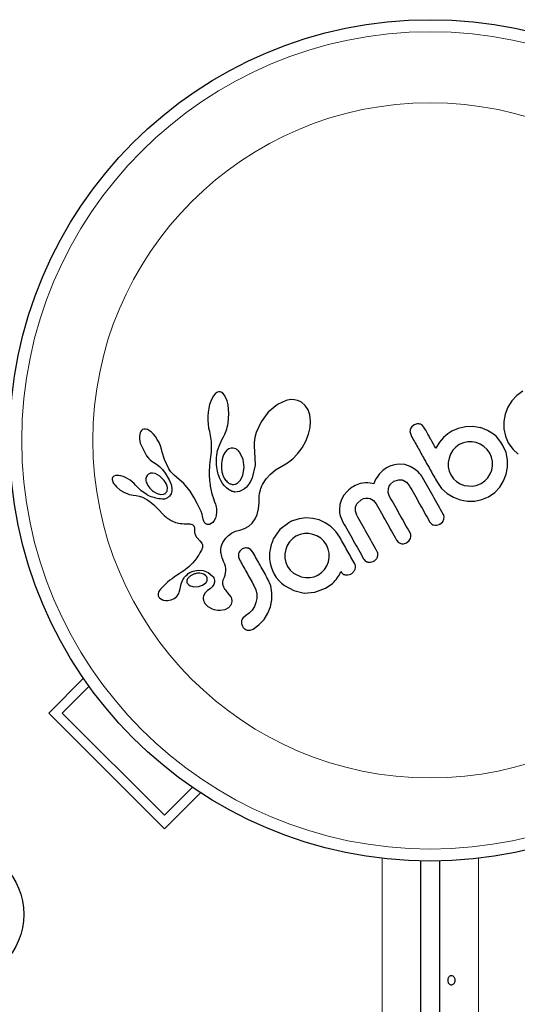
# Model space of a CAD drawing. Extents: x -71 to 526, y -9 to 410.
# Drawn here: x 194 to 197, y 185 to 192 of the extents above; entities that cross this region are included whole.
import ezdxf

# ---------------------------------------------------------------- set-up
doc = ezdxf.new("R2010")
doc.units = 0
doc.header["$LTSCALE"] = 0.125
doc.header["$MEASUREMENT"] = 0
doc.layers.add('CONTOUR', color=7, linetype='CONTINUOUS')

msp = doc.modelspace()

# ---------------------------------------------------------------- linework, layer by layer
at = {"layer": 'CONTOUR', "lineweight": 25}
for p, q in [((194.9606, 189.16), (194.9518, 189.1451)), ((194.972, 189.1735), (194.9606, 189.16)), ((194.9823, 189.1813), (194.972, 189.1735)), ((194.9926, 189.1854), (194.9823, 189.1813)), ((195.0016, 189.186), (194.9926, 189.1854)), ((195.0107, 189.1834), (195.0016, 189.186)), ((195.0208, 189.1768), (195.0107, 189.1834)), ((195.0312, 189.1653), (195.0208, 189.1768)), ((195.0419, 189.1465), (195.0312, 189.1653)), ((196.9274, 189.1623), (196.8953, 189.1266)), ((196.9677, 189.1909), (196.9274, 189.1623)), ((194.9362, 189.1041), (194.9306, 189.0797)), ((194.943, 189.1249), (194.9362, 189.1041)), ((194.9518, 189.1451), (194.943, 189.1249)), ((195.0494, 189.1266), (195.0419, 189.1465)), ((195.0556, 189.1007), (195.0494, 189.1266)), ((195.0609, 189.0451), (195.0556, 189.1007)), ((195.3755, 189.1041), (195.3157, 189.0534)), ((195.4327, 189.1296), (195.3755, 189.1041)), ((195.4608, 189.1348), (195.4327, 189.1296)), ((195.4851, 189.1347), (195.4608, 189.1348)), ((195.5091, 189.1294), (195.4851, 189.1347)), ((195.5318, 189.1183), (195.5091, 189.1294)), ((195.5562, 189.0971), (195.5318, 189.1183)), ((195.575, 189.0678), (195.5562, 189.0971)), ((196.8953, 189.1266), (196.8705, 189.0851)), ((194.9246, 189.0279), (194.9244, 189.0007)), ((194.9267, 189.0544), (194.9246, 189.0279)), ((194.9306, 189.0797), (194.9267, 189.0544)), ((195.0562, 188.9834), (195.0609, 189.0451)), ((195.3157, 189.0534), (195.2699, 188.9914)), ((195.5857, 189.0354), (195.575, 189.0678)), ((195.59, 188.9954), (195.5857, 189.0354)), ((196.8534, 189.0408), (196.8446, 188.9942)), ((196.8705, 189.0851), (196.8534, 189.0408)), ((194.9244, 189.0007), (194.926, 188.9749)), ((194.926, 188.9749), (194.9296, 188.9505)), ((195.0506, 188.9561), (195.0537, 188.9696)), ((195.0537, 188.9696), (195.0562, 188.9834)), ((195.2699, 188.9914), (195.2387, 188.9216)), ((195.5871, 188.9549), (195.59, 188.9954)), ((196.2626, 188.9708), (196.2461, 188.9571)), ((196.2826, 188.9775), (196.2626, 188.9708)), ((196.3294, 188.9506), (196.3158, 188.9674)), ((196.6429, 188.9604), (196.5953, 188.959)), ((196.693, 188.9526), (196.6429, 188.9604)), ((196.8446, 188.9942), (196.8448, 188.946)), ((194.4853, 188.9203), (194.4827, 188.9091)), ((194.4888, 188.9285), (194.4853, 188.9203)), ((194.4938, 188.9355), (194.4888, 188.9285)), ((194.5002, 188.9406), (194.4938, 188.9355)), ((194.5095, 188.944), (194.5002, 188.9406)), ((194.521, 188.944), (194.5095, 188.944)), ((194.532, 188.9408), (194.521, 188.944)), ((194.5456, 188.9336), (194.532, 188.9408)), ((194.5579, 188.9242), (194.5456, 188.9336)), ((194.5716, 188.9108), (194.5579, 188.9242)), ((194.5841, 188.8955), (194.5716, 188.9108)), ((194.5966, 188.8769), (194.5841, 188.8955)), ((194.9296, 188.9505), (194.9345, 188.9295)), ((194.9343, 188.9294), (194.9458, 188.8626)), ((195.0262, 188.8945), (195.0306, 188.903)), ((195.0306, 188.903), (195.0348, 188.9117)), ((195.0348, 188.9117), (195.0392, 188.9218)), ((195.0392, 188.9218), (195.0432, 188.9322)), ((195.0432, 188.9322), (195.0471, 188.944)), ((195.0471, 188.944), (195.0506, 188.9561)), ((195.2387, 188.9216), (195.2299, 188.8888)), ((195.5596, 188.8658), (195.5768, 188.9102)), ((195.5768, 188.9102), (195.5871, 188.9549)), ((196.2358, 188.9218), (196.2426, 188.9017)), ((196.4672, 188.9022), (196.4522, 188.8891)), ((196.4804, 188.9126), (196.4672, 188.9022)), ((196.4942, 188.9224), (196.4804, 188.9126)), ((196.5061, 188.9297), (196.4942, 188.9224)), ((196.549, 188.9486), (196.5061, 188.9297)), ((196.5953, 188.959), (196.549, 188.9486)), ((196.6925, 188.9535), (196.693, 188.9526)), ((196.7389, 188.9352), (196.6925, 188.9535)), ((196.7765, 188.9117), (196.7389, 188.9352)), ((196.7934, 188.8971), (196.7765, 188.9117)), ((196.8098, 188.8793), (196.7934, 188.8971)), ((196.8448, 188.946), (196.8544, 188.8989)), ((196.8544, 188.8989), (196.8733, 188.8552)), ((194.4875, 188.8486), (194.5267, 188.7713)), ((194.608, 188.8562), (194.5966, 188.8769)), ((194.6173, 188.8349), (194.608, 188.8562)), ((194.6243, 188.8138), (194.6173, 188.8349)), ((194.9458, 188.8626), (194.9463, 188.7976)), ((194.988, 188.8046), (195.0017, 188.8445)), ((195.0017, 188.8445), (195.0152, 188.8737)), ((195.0152, 188.8737), (195.0262, 188.8945)), ((195.2251, 188.8579), (195.224, 188.828)), ((195.2299, 188.8888), (195.2251, 188.8579)), ((195.5351, 188.8214), (195.5596, 188.8658)), ((196.4259, 188.8597), (196.4023, 188.8207)), ((196.4522, 188.8891), (196.4259, 188.8597)), ((196.5553, 188.8442), (196.5319, 188.8275)), ((196.5815, 188.8556), (196.5553, 188.8442)), ((196.6097, 188.8614), (196.5815, 188.8556)), ((196.6383, 188.8617), (196.6097, 188.8614)), ((196.6653, 188.8568), (196.6383, 188.8617)), ((196.691, 188.8468), (196.6653, 188.8568)), ((196.7152, 188.8317), (196.691, 188.8468)), ((196.7362, 188.8121), (196.7152, 188.8317)), ((196.8244, 188.86), (196.8098, 188.8793)), ((196.8387, 188.8369), (196.8244, 188.86)), ((196.8584, 188.7915), (196.8387, 188.8369)), ((196.8733, 188.8552), (196.9018, 188.8146)), ((194.5267, 188.7713), (194.5386, 188.7563)), ((194.6287, 188.7945), (194.6243, 188.8138)), ((194.6288, 188.7945), (194.6287, 188.7945)), ((194.6429, 188.7465), (194.6288, 188.7945)), ((194.9444, 188.7798), (194.9418, 188.7637)), ((194.9463, 188.7976), (194.9444, 188.7798)), ((194.981, 188.7573), (194.9823, 188.7746)), ((194.9823, 188.7746), (194.988, 188.8046)), ((195.0265, 188.7771), (195.0192, 188.758)), ((195.0365, 188.7944), (195.0265, 188.7771)), ((195.0475, 188.8068), (195.0365, 188.7944)), ((195.0611, 188.8164), (195.0475, 188.8068)), ((195.0746, 188.8211), (195.0611, 188.8164)), ((195.0894, 188.8212), (195.0746, 188.8211)), ((195.1051, 188.8161), (195.0894, 188.8212)), ((195.1534, 188.7463), (195.1321, 188.7925)), ((195.224, 188.828), (195.2263, 188.8014)), ((195.2262, 188.8014), (195.2266, 188.7997)), ((195.2263, 188.8014), (195.2262, 188.8014)), ((195.2266, 188.7997), (195.2319, 188.7105)), ((195.4753, 188.7505), (195.5066, 188.7828)), ((195.5066, 188.7828), (195.5351, 188.8214)), ((196.4984, 188.7821), (196.4885, 188.7553)), ((196.5129, 188.8065), (196.4984, 188.7821)), ((196.5319, 188.8275), (196.5129, 188.8065)), ((196.7526, 188.7887), (196.7362, 188.8121)), ((196.7644, 188.7616), (196.7526, 188.7887)), ((196.8678, 188.7448), (196.8584, 188.7915)), ((196.9018, 188.8146), (196.9372, 188.7814)), ((194.5386, 188.7563), (194.5501, 188.7443)), ((194.5501, 188.7443), (194.5624, 188.7341)), ((194.5624, 188.7341), (194.5733, 188.7271)), ((194.5732, 188.7269), (194.5918, 188.7164)), ((194.5918, 188.7164), (194.6119, 188.7007)), ((194.6717, 188.687), (194.6429, 188.7465)), ((194.9354, 188.7124), (194.9343, 188.6959)), ((194.9369, 188.7297), (194.9354, 188.7124)), ((194.9389, 188.7476), (194.9369, 188.7297)), ((194.9418, 188.7637), (194.9389, 188.7476)), ((194.9805, 188.7404), (194.981, 188.7573)), ((194.9807, 188.725), (194.9805, 188.7404)), ((194.9816, 188.71), (194.9807, 188.725)), ((194.983, 188.6964), (194.9816, 188.71)), ((195.0192, 188.758), (195.0142, 188.7357)), ((195.1595, 188.6947), (195.1534, 188.7463)), ((195.2319, 188.7105), (195.2121, 188.6274)), ((195.3635, 188.6799), (195.4046, 188.7042)), ((195.4046, 188.7042), (195.4094, 188.7066)), ((195.4094, 188.7066), (195.4421, 188.7248)), ((195.4421, 188.7248), (195.4753, 188.7505)), ((196.1269, 188.7108), (196.1054, 188.7033)), ((196.1475, 188.7152), (196.1269, 188.7108)), ((196.1676, 188.7168), (196.1475, 188.7152)), ((196.2025, 188.7134), (196.1676, 188.7168)), ((196.2373, 188.7016), (196.2025, 188.7134)), ((196.4885, 188.7553), (196.4836, 188.7272)), ((196.4836, 188.7272), (196.4838, 188.699)), ((196.7701, 188.7338), (196.7644, 188.7616)), ((196.7653, 188.6786), (196.7702, 188.7058)), ((196.7702, 188.7058), (196.7701, 188.7338)), ((196.868, 188.6971), (196.8678, 188.7448)), ((194.3249, 188.6428), (194.3157, 188.6394)), ((194.3347, 188.6439), (194.3249, 188.6428)), ((194.3476, 188.6431), (194.3347, 188.6439)), ((194.3605, 188.6406), (194.3476, 188.6431)), ((194.3754, 188.6359), (194.3605, 188.6406)), ((194.5401, 188.6524), (194.5306, 188.6434)), ((194.5526, 188.6575), (194.5401, 188.6524)), ((194.5656, 188.6584), (194.5526, 188.6575)), ((194.5819, 188.6553), (194.5656, 188.6584)), ((194.6127, 188.6398), (194.5819, 188.6553)), ((194.6119, 188.7007), (194.6303, 188.6819)), ((194.6303, 188.6819), (194.6479, 188.6591)), ((194.6479, 188.6591), (194.6741, 188.6153)), ((194.6765, 188.679), (194.6717, 188.687)), ((194.6808, 188.6726), (194.6765, 188.679)), ((194.685, 188.667), (194.6808, 188.6726)), ((194.6891, 188.6621), (194.685, 188.667)), ((194.6935, 188.6575), (194.6891, 188.6621)), ((194.7055, 188.6462), (194.6935, 188.6575)), ((194.7697, 188.5914), (194.7055, 188.6462)), ((194.9336, 188.6799), (194.9334, 188.6647)), ((194.9334, 188.6647), (194.9335, 188.65)), ((194.9335, 188.65), (194.9339, 188.636)), ((194.9343, 188.6959), (194.9336, 188.6799)), ((194.985, 188.6833), (194.983, 188.6964)), ((194.9871, 188.6717), (194.985, 188.6833)), ((194.9897, 188.6606), (194.9871, 188.6717)), ((194.9923, 188.651), (194.9897, 188.6606)), ((194.9952, 188.6418), (194.9923, 188.651)), ((194.9978, 188.6343), (194.9952, 188.6418)), ((195.1427, 188.6248), (195.151, 188.6449)), ((195.151, 188.6449), (195.1595, 188.6947)), ((195.3026, 188.6207), (195.33, 188.6523)), ((195.33, 188.6523), (195.3635, 188.6799)), ((196.0363, 188.652), (196.0265, 188.6388)), ((196.059, 188.6755), (196.0363, 188.652)), ((196.0829, 188.6923), (196.059, 188.6755)), ((196.1054, 188.7033), (196.0829, 188.6923)), ((196.2636, 188.6865), (196.2373, 188.7016)), ((196.2883, 188.6664), (196.2636, 188.6865)), ((196.2976, 188.6569), (196.2883, 188.6664)), ((196.3057, 188.6474), (196.2976, 188.6569)), ((196.3124, 188.6384), (196.3057, 188.6474)), ((196.4838, 188.699), (196.4893, 188.6714)), ((196.4893, 188.6714), (196.4998, 188.6468)), ((196.4998, 188.6468), (196.5169, 188.6225)), ((196.7402, 188.6288), (196.7554, 188.653)), ((196.7554, 188.653), (196.7653, 188.6786)), ((196.8429, 188.6081), (196.8597, 188.6513)), ((196.8597, 188.6513), (196.868, 188.6971)), ((194.3042, 188.6238), (194.304, 188.6178)), ((194.304, 188.6178), (194.3055, 188.6097)), ((194.3062, 188.6299), (194.3042, 188.6238)), ((194.3055, 188.6097), (194.309, 188.6005)), ((194.3096, 188.6347), (194.3062, 188.6299)), ((194.309, 188.6005), (194.3153, 188.5894)), ((194.3157, 188.6394), (194.3096, 188.6347)), ((194.3153, 188.5894), (194.3229, 188.5794)), ((194.3229, 188.5794), (194.3329, 188.5686)), ((194.3903, 188.6296), (194.3754, 188.6359)), ((194.406, 188.6214), (194.3903, 188.6296)), ((194.4206, 188.6121), (194.406, 188.6214)), ((194.4339, 188.6021), (194.4206, 188.6121)), ((194.4457, 188.5914), (194.4339, 188.6021)), ((194.4555, 188.5809), (194.4457, 188.5914)), ((194.4888, 188.5464), (194.4556, 188.581)), ((194.6418, 188.6112), (194.6127, 188.6398)), ((194.6502, 188.5987), (194.6418, 188.6112)), ((194.6562, 188.5864), (194.6502, 188.5987)), ((194.6603, 188.5742), (194.6562, 188.5864)), ((194.6741, 188.6153), (194.6867, 188.5837)), ((194.6867, 188.5837), (194.6911, 188.5617)), ((194.8096, 188.5414), (194.7697, 188.5914)), ((194.9339, 188.636), (194.9346, 188.6224)), ((194.9346, 188.6224), (194.9356, 188.6096)), ((194.9356, 188.6096), (194.9369, 188.5971)), ((194.9369, 188.5971), (194.9384, 188.5854)), ((194.9384, 188.5854), (194.9402, 188.5739)), ((195.0006, 188.6272), (194.9978, 188.6343)), ((195.0081, 188.611), (195.0006, 188.6272)), ((195.0197, 188.5921), (195.0081, 188.611)), ((195.0328, 188.5757), (195.0197, 188.5921)), ((195.1089, 188.5896), (195.1211, 188.5974)), ((195.1211, 188.5974), (195.133, 188.6096)), ((195.133, 188.6096), (195.1427, 188.6248)), ((195.1891, 188.5849), (195.1754, 188.5684)), ((195.2011, 188.6041), (195.1891, 188.5849)), ((195.2121, 188.6274), (195.2011, 188.6041)), ((195.2756, 188.5754), (195.2799, 188.584)), ((195.2799, 188.584), (195.3026, 188.6207)), ((195.8807, 188.5785), (195.8696, 188.5726)), ((195.8914, 188.5833), (195.8807, 188.5785)), ((195.9017, 188.5872), (195.8914, 188.5833)), ((195.9117, 188.5903), (195.9017, 188.5872)), ((195.9298, 188.5941), (195.9117, 188.5903)), ((195.9476, 188.5956), (195.9298, 188.5941)), ((195.9617, 188.5954), (195.9476, 188.5956)), ((195.9771, 188.5937), (195.9617, 188.5954)), ((196, 188.5892), (195.9771, 188.5937)), ((196.0083, 188.6075), (196, 188.5892)), ((196.0168, 188.6234), (196.0083, 188.6075)), ((196.0265, 188.6388), (196.0168, 188.6234)), ((196.1079, 188.585), (196.1317, 188.6054)), ((196.1317, 188.6054), (196.1621, 188.6153)), ((196.1905, 188.6125), (196.2135, 188.5998)), ((196.2135, 188.5998), (196.2307, 188.579)), ((196.3171, 188.6309), (196.3124, 188.6384)), ((196.4129, 188.5981), (196.4409, 188.5586)), ((196.5169, 188.6225), (196.5375, 188.6033)), ((196.5375, 188.6033), (196.5614, 188.5887)), ((196.5614, 188.5887), (196.5875, 188.5789)), ((196.5875, 188.5789), (196.6432, 188.5743)), ((196.6432, 188.5743), (196.6709, 188.5799)), ((196.6709, 188.5799), (196.6972, 188.5913)), ((196.6972, 188.5913), (196.7205, 188.6077)), ((196.7205, 188.6077), (196.7402, 188.6288)), ((196.8177, 188.5678), (196.8429, 188.6081)), ((194.3329, 188.5686), (194.3564, 188.549)), ((194.3564, 188.549), (194.3844, 188.5323)), ((194.3844, 188.5323), (194.4002, 188.5253)), ((194.4002, 188.5253), (194.4146, 188.5204)), ((194.4146, 188.5204), (194.4289, 188.5173)), ((194.4289, 188.5173), (194.4406, 188.5162)), ((194.4406, 188.5162), (194.4407, 188.516)), ((194.4407, 188.516), (194.4605, 188.5138)), ((194.4605, 188.5138), (194.4795, 188.5097)), ((194.5299, 188.5181), (194.4888, 188.5464)), ((194.5725, 188.5391), (194.5958, 188.526)), ((194.5958, 188.526), (194.6167, 188.5203)), ((194.6167, 188.5203), (194.6372, 188.5214)), ((194.6622, 188.5631), (194.6603, 188.5742)), ((194.6857, 188.5249), (194.6751, 188.5086)), ((194.691, 188.544), (194.6857, 188.5249)), ((194.6911, 188.5617), (194.691, 188.544)), ((194.8361, 188.4977), (194.8096, 188.5414)), ((194.9402, 188.5739), (194.944, 188.5536)), ((194.944, 188.5536), (194.9488, 188.5333)), ((194.9488, 188.5333), (194.9532, 188.5173)), ((194.9532, 188.5173), (194.9587, 188.4996)), ((195.0457, 188.5631), (195.0328, 188.5757)), ((195.0593, 188.5527), (195.0457, 188.5631)), ((195.0655, 188.5487), (195.0593, 188.5527)), ((195.0718, 188.5452), (195.0655, 188.5487)), ((195.0775, 188.5424), (195.0718, 188.5452)), ((195.083, 188.5401), (195.0775, 188.5424)), ((195.088, 188.5383), (195.083, 188.5401)), ((195.0925, 188.537), (195.088, 188.5383)), ((195.0965, 188.5361), (195.0925, 188.537)), ((195.0995, 188.5357), (195.0965, 188.5361)), ((195.1301, 188.5392), (195.0995, 188.5357)), ((195.1614, 188.5557), (195.1301, 188.5392)), ((195.1754, 188.5684), (195.1614, 188.5557)), ((195.2583, 188.5087), (195.2593, 188.5273)), ((195.2593, 188.5273), (195.2653, 188.5509)), ((195.2653, 188.5509), (195.2686, 188.5596)), ((195.2686, 188.5596), (195.2727, 188.5693)), ((195.2727, 188.5693), (195.2756, 188.5754)), ((195.8069, 188.5147), (195.7917, 188.4883)), ((195.8277, 188.5399), (195.8069, 188.5147)), ((195.8381, 188.5499), (195.8277, 188.5399)), ((195.8489, 188.5589), (195.8381, 188.5499)), ((195.8595, 188.5665), (195.8489, 188.5589)), ((195.8696, 188.5726), (195.8595, 188.5665)), ((196.0947, 188.5331), (196.0957, 188.5593)), ((196.1034, 188.5076), (196.0947, 188.5331)), ((196.4409, 188.5586), (196.4762, 188.5263)), ((196.4762, 188.5263), (196.5174, 188.5016)), ((196.7454, 188.5053), (196.7851, 188.5331)), ((196.7851, 188.5331), (196.8177, 188.5678)), ((194.4795, 188.5097), (194.5011, 188.5022)), ((194.5011, 188.5022), (194.5203, 188.4923)), ((194.5203, 188.4923), (194.5285, 188.4872)), ((194.5285, 188.4872), (194.5362, 188.4822)), ((194.5362, 188.4822), (194.5433, 188.4773)), ((194.5433, 188.4773), (194.5501, 188.4724)), ((194.5501, 188.4724), (194.5622, 188.463)), ((194.5622, 188.463), (194.5735, 188.4533)), ((194.5735, 188.4533), (194.5825, 188.4448)), ((194.8562, 188.4614), (194.8361, 188.4977)), ((194.8707, 188.432), (194.8562, 188.4614)), ((194.9587, 188.4996), (194.9683, 188.4716)), ((194.9683, 188.4716), (194.9735, 188.4562)), ((194.9735, 188.4562), (194.9759, 188.4482)), ((195.2534, 188.4276), (195.258, 188.4649)), ((195.258, 188.4649), (195.2583, 188.5087)), ((195.7806, 188.4547), (195.7775, 188.421)), ((195.7917, 188.4883), (195.7806, 188.4547)), ((195.894, 188.4647), (195.9183, 188.4857)), ((195.9183, 188.4857), (195.9347, 188.4929)), ((195.9347, 188.4929), (195.9498, 188.4962)), ((195.9498, 188.4962), (195.9639, 188.4961)), ((195.9639, 188.4961), (195.9775, 188.493)), ((195.9775, 188.493), (195.9991, 188.4803)), ((195.9991, 188.4803), (196.0165, 188.4588)), ((196.5174, 188.5016), (196.5616, 188.4853)), ((196.5616, 188.4853), (196.6079, 188.4772)), ((196.6079, 188.4772), (196.6555, 188.4774)), ((196.6555, 188.4774), (196.7019, 188.4866)), ((196.7019, 188.4866), (196.7454, 188.5053)), ((194.5825, 188.4448), (194.5922, 188.435)), ((194.5922, 188.435), (194.598, 188.4287)), ((194.598, 188.4287), (194.6083, 188.4174)), ((194.6083, 188.4174), (194.6294, 188.3948)), ((194.6294, 188.3948), (194.6409, 188.3836)), ((194.8806, 188.4089), (194.8707, 188.432)), ((194.8868, 188.3916), (194.8806, 188.4089)), ((194.8902, 188.3796), (194.8868, 188.3916)), ((194.9759, 188.4482), (194.9788, 188.4367)), ((194.9807, 188.4049), (194.9782, 188.3843)), ((194.9788, 188.4367), (194.9801, 188.4284)), ((194.9801, 188.4284), (194.9807, 188.4049)), ((195.2305, 188.3615), (195.2437, 188.391)), ((195.2437, 188.391), (195.2534, 188.4276)), ((195.7775, 188.421), (195.7792, 188.402)), ((195.7792, 188.402), (195.7835, 188.3825)), ((195.881, 188.412), (195.8818, 188.4383)), ((195.8897, 188.3866), (195.881, 188.412)), ((194.6409, 188.3836), (194.651, 188.3751)), ((194.651, 188.3751), (194.6614, 188.3672)), ((194.6614, 188.3672), (194.6736, 188.3591)), ((194.6736, 188.3591), (194.6874, 188.3509)), ((194.6874, 188.3509), (194.7143, 188.3394)), ((194.7143, 188.3394), (194.7456, 188.3325)), ((194.7456, 188.3325), (194.7569, 188.3313)), ((194.7569, 188.3313), (194.7717, 188.3306)), ((194.7717, 188.3306), (194.7946, 188.33)), ((194.7946, 188.33), (194.8066, 188.3291)), ((194.8066, 188.3291), (194.8136, 188.3281)), ((194.8136, 188.3281), (194.8221, 188.3255)), ((194.8221, 188.3255), (194.8278, 188.3222)), ((194.8278, 188.3222), (194.8328, 188.317)), ((194.8923, 188.3691), (194.8902, 188.3796)), ((194.8937, 188.3608), (194.8923, 188.3691)), ((194.8955, 188.3538), (194.8937, 188.3608)), ((194.8977, 188.3476), (194.8955, 188.3538)), ((194.9002, 188.3424), (194.8977, 188.3476)), ((194.9055, 188.3347), (194.9002, 188.3424)), ((194.9114, 188.3294), (194.9055, 188.3347)), ((194.9164, 188.3266), (194.9114, 188.3294)), ((194.9215, 188.3251), (194.9164, 188.3266)), ((194.9258, 188.3247), (194.9215, 188.3251)), ((194.936, 188.326), (194.9258, 188.3247)), ((194.947, 188.3311), (194.936, 188.326)), ((194.9567, 188.3393), (194.947, 188.3311)), ((194.9658, 188.3514), (194.9567, 188.3393)), ((194.973, 188.3662), (194.9658, 188.3514)), ((194.9782, 188.3843), (194.973, 188.3662)), ((195.1898, 188.3143), (195.2118, 188.3347)), ((195.2118, 188.3347), (195.2305, 188.3615)), ((195.4487, 188.3365), (195.3909, 188.292)), ((195.4662, 188.3461), (195.4609, 188.3434)), ((195.4737, 188.3494), (195.4662, 188.3461)), ((195.5164, 188.363), (195.4737, 188.3494)), ((195.5607, 188.3682), (195.5164, 188.363)), ((195.605, 188.3653), (195.5607, 188.3682)), ((195.6468, 188.3547), (195.605, 188.3653)), ((195.686, 188.3369), (195.6468, 188.3547)), ((195.7227, 188.3119), (195.686, 188.3369)), ((195.7835, 188.3825), (195.7905, 188.3623)), ((195.7905, 188.3623), (195.8009, 188.3413)), ((196.4284, 188.3275), (196.4454, 188.3414)), ((196.4545, 188.3581), (196.4561, 188.3757)), ((194.8328, 188.317), (194.8364, 188.3098)), ((194.8364, 188.3098), (194.8375, 188.3055)), ((194.8375, 188.3055), (194.8382, 188.3003)), ((194.8382, 188.3003), (194.8385, 188.2948)), ((194.8385, 188.2948), (194.8384, 188.2881)), ((194.8384, 188.2881), (194.8387, 188.2754)), ((194.8387, 188.2754), (194.8407, 188.2644)), ((194.8407, 188.2644), (194.844, 188.2552)), ((195.0588, 188.2545), (195.0773, 188.2685)), ((195.0773, 188.2685), (195.1028, 188.2815)), ((195.1028, 188.2815), (195.1313, 188.2896)), ((195.1313, 188.2896), (195.1629, 188.2991)), ((195.1629, 188.2991), (195.1898, 188.3143)), ((195.3909, 188.292), (195.3507, 188.2354)), ((195.5224, 188.2613), (195.496, 188.25)), ((195.5503, 188.2665), (195.5224, 188.2613)), ((195.5789, 188.2664), (195.5503, 188.2665)), ((195.6061, 188.2615), (195.5789, 188.2664)), ((195.6321, 188.2517), (195.6061, 188.2615)), ((195.7543, 188.2809), (195.7227, 188.3119)), ((195.7803, 188.2432), (195.7543, 188.2809)), ((194.844, 188.2552), (194.8489, 188.2462)), ((194.8489, 188.2462), (194.8541, 188.2393)), ((194.8541, 188.2393), (194.8725, 188.2195)), ((194.8725, 188.2195), (194.8849, 188.204)), ((194.8849, 188.204), (194.8893, 188.1932)), ((194.8893, 188.1932), (194.8901, 188.1851)), ((195.0113, 188.1814), (195.0157, 188.194)), ((195.0157, 188.194), (195.0224, 188.208)), ((195.0224, 188.208), (195.0262, 188.2148)), ((195.0262, 188.2148), (195.0303, 188.2215)), ((195.0303, 188.2215), (195.0359, 188.2295)), ((195.0359, 188.2295), (195.0419, 188.2371)), ((195.0419, 188.2371), (195.0588, 188.2545)), ((195.4538, 188.2131), (195.4395, 188.1895)), ((195.4726, 188.2335), (195.4538, 188.2131)), ((195.496, 188.25), (195.4726, 188.2335)), ((195.6564, 188.2367), (195.6321, 188.2517)), ((195.6773, 188.2172), (195.6564, 188.2367)), ((195.6934, 188.1945), (195.6773, 188.2172)), ((195.7057, 188.1663), (195.6934, 188.1945)), ((196.1487, 188.2231), (196.1602, 188.2095)), ((196.1602, 188.2095), (196.1753, 188.2015)), ((196.1933, 188.2), (196.2124, 188.2063)), ((196.2124, 188.2063), (196.2301, 188.2207)), ((194.8661, 188.1297), (194.8594, 188.1192)), ((194.8726, 188.1407), (194.8661, 188.1297)), ((194.8791, 188.1526), (194.8726, 188.1407)), ((194.8826, 188.1592), (194.8791, 188.1526)), ((194.8853, 188.1649), (194.8826, 188.1592)), ((194.8874, 188.1706), (194.8853, 188.1649)), ((194.8888, 188.1756), (194.8874, 188.1706)), ((194.8901, 188.1851), (194.8888, 188.1756)), ((195.0083, 188.1594), (195.0086, 188.1656)), ((195.0084, 188.1523), (195.0083, 188.1594)), ((195.009, 188.1448), (195.0084, 188.1523)), ((195.0086, 188.1656), (195.0093, 188.1715)), ((195.0101, 188.1365), (195.009, 188.1448)), ((195.0093, 188.1715), (195.0101, 188.1766)), ((195.0101, 188.1766), (195.0113, 188.1814)), ((195.0119, 188.1278), (195.0101, 188.1365)), ((195.1231, 188.1339), (195.1229, 188.1155)), ((195.148, 188.1667), (195.1313, 188.1522)), ((195.1683, 188.1732), (195.148, 188.1667)), ((195.2035, 188.1616), (195.1875, 188.1709)), ((195.2165, 188.1455), (195.2035, 188.1616)), ((195.4294, 188.163), (195.4244, 188.1354)), ((195.4244, 188.1354), (195.4244, 188.1071)), ((195.4395, 188.1895), (195.4294, 188.163)), ((195.7114, 188.1388), (195.7057, 188.1663)), ((195.7115, 188.1104), (195.7114, 188.1388)), ((194.8256, 188.0753), (194.8008, 188.0511)), ((194.8394, 188.0915), (194.8256, 188.0753)), ((194.8528, 188.1093), (194.8394, 188.0915)), ((194.8594, 188.1192), (194.8528, 188.1093)), ((195.0144, 188.1183), (195.0119, 188.1278)), ((195.0176, 188.1083), (195.0144, 188.1183)), ((195.0218, 188.0977), (195.0176, 188.1083)), ((195.0269, 188.0865), (195.0218, 188.0977)), ((195.0344, 188.0687), (195.0269, 188.0865)), ((195.0388, 188.0538), (195.0344, 188.0687)), ((195.1229, 188.1155), (195.1296, 188.0967)), ((195.3252, 188.0999), (195.3289, 188.0745)), ((195.3289, 188.0745), (195.3347, 188.051)), ((195.4244, 188.1071), (195.43, 188.0795)), ((195.43, 188.0795), (195.4414, 188.0531)), ((195.6966, 188.0581), (195.7065, 188.0836)), ((195.7065, 188.0836), (195.7115, 188.1104)), ((194.7392, 188.0058), (194.7157, 187.9903)), ((194.7575, 188.018), (194.7392, 188.0058)), ((194.7687, 188.0258), (194.7575, 188.018)), ((194.8008, 188.0511), (194.7687, 188.0258)), ((194.829, 188.0233), (194.8617, 188.0298)), ((194.8617, 188.0298), (194.8944, 188.0269)), ((194.8985, 188.0026), (194.8801, 188.0084)), ((194.8944, 188.0269), (194.9267, 188.014)), ((194.9111, 187.9936), (194.8985, 188.0026)), ((194.9267, 188.014), (194.9553, 187.991)), ((195.0359, 187.9967), (195.0396, 188.012)), ((195.0411, 188.0391), (195.0388, 188.0538)), ((195.0396, 188.012), (195.0412, 188.0249)), ((195.0412, 188.0249), (195.0411, 188.0391)), ((195.3347, 188.051), (195.3431, 188.0277)), ((195.3431, 188.0277), (195.3545, 188.0044)), ((195.3545, 188.0044), (195.3684, 187.9825)), ((195.4414, 188.0531), (195.4586, 188.029)), ((195.4586, 188.029), (195.4795, 188.0099)), ((195.4795, 188.0099), (195.5305, 187.986)), ((195.6379, 187.9971), (195.6614, 188.0135)), ((195.6614, 188.0135), (195.6812, 188.0341)), ((195.6812, 188.0341), (195.6966, 188.0581)), ((195.7775, 187.9993), (195.7811, 188.0054)), ((195.7811, 188.0054), (195.7835, 188.0105)), ((195.7835, 188.0105), (195.7853, 188.0154)), ((195.7853, 188.0154), (195.7865, 188.0202)), ((194.6623, 187.9504), (194.6474, 187.937)), ((194.6785, 187.9637), (194.6623, 187.9504)), ((194.6921, 187.9739), (194.6785, 187.9637)), ((194.7091, 187.9858), (194.6921, 187.9739)), ((194.7157, 187.9903), (194.7091, 187.9858)), ((194.7928, 187.9726), (194.7903, 187.9678)), ((194.7962, 187.9775), (194.7928, 187.9726)), ((194.7937, 187.9403), (194.8009, 187.9337)), ((194.7994, 187.9813), (194.7962, 187.9775)), ((194.8906, 187.931), (194.912, 187.9467)), ((194.967, 187.9514), (194.9625, 187.9365)), ((195.0246, 187.9661), (195.0318, 187.9846)), ((195.0318, 187.9846), (195.0359, 187.9967)), ((195.3322, 187.9273), (195.3141, 187.9714)), ((195.3684, 187.9825), (195.3842, 187.9628)), ((195.3842, 187.9628), (195.4017, 187.9451)), ((195.4017, 187.9451), (195.4207, 187.9296)), ((195.5305, 187.986), (195.5583, 187.9813)), ((195.5583, 187.9813), (195.5861, 187.9814)), ((195.5861, 187.9814), (195.6134, 187.9867)), ((195.6134, 187.9867), (195.6379, 187.9971)), ((195.7117, 187.927), (195.732, 187.9426)), ((195.732, 187.9426), (195.7428, 187.9542)), ((195.7428, 187.9542), (195.75, 187.9619)), ((195.75, 187.9619), (195.7583, 187.9715)), ((195.7583, 187.9715), (195.7657, 187.9812)), ((195.7657, 187.9812), (195.7775, 187.9993)), ((194.6023, 187.8789), (194.6015, 187.8706)), ((194.6051, 187.8871), (194.6023, 187.8789)), ((194.6106, 187.8966), (194.6051, 187.8871)), ((194.6178, 187.9062), (194.6106, 187.8966)), ((194.6259, 187.9156), (194.6178, 187.9062)), ((194.6474, 187.937), (194.6259, 187.9156)), ((194.7233, 187.8586), (194.7356, 187.8773)), ((194.7356, 187.8773), (194.7392, 187.8863)), ((194.7392, 187.8863), (194.743, 187.8993)), ((194.743, 187.8993), (194.747, 187.9188)), ((194.747, 187.9188), (194.747, 187.9188)), ((194.8009, 187.9337), (194.8098, 187.9284)), ((194.8098, 187.9284), (194.8201, 187.9247)), ((194.8201, 187.9247), (194.8342, 187.9221)), ((194.8342, 187.9221), (194.864, 187.9227)), ((194.864, 187.9227), (194.8906, 187.931)), ((194.9047, 187.88), (194.8957, 187.8607)), ((194.9227, 187.8968), (194.9047, 187.88)), ((194.9402, 187.9086), (194.9225, 187.8968)), ((194.9225, 187.8968), (194.9226, 187.8967)), ((194.9226, 187.8967), (194.9227, 187.8968)), ((194.9529, 187.9212), (194.9402, 187.9086)), ((194.9625, 187.9365), (194.9529, 187.9212)), ((195.0542, 187.8832), (195.0545, 187.8832)), ((195.0744, 187.8584), (195.0542, 187.8832)), ((195.2233, 187.9296), (195.2356, 187.9015)), ((195.2356, 187.9015), (195.2413, 187.8739)), ((195.2413, 187.8739), (195.2414, 187.8457)), ((195.3405, 187.8823), (195.3322, 187.9273)), ((195.3398, 187.8362), (195.3405, 187.8823)), ((195.4207, 187.9296), (195.4812, 187.8968)), ((195.4812, 187.8968), (195.5494, 187.8812)), ((195.5494, 187.8812), (195.6189, 187.8856)), ((195.6189, 187.8856), (195.687, 187.9116)), ((195.687, 187.9116), (195.7117, 187.927)), ((194.6015, 187.8706), (194.6027, 187.8631)), ((194.61, 187.8509), (194.6262, 187.8391)), ((194.6262, 187.8391), (194.6284, 187.8381)), ((194.6284, 187.8381), (194.6313, 187.8369)), ((194.6313, 187.8369), (194.635, 187.8357)), ((194.635, 187.8357), (194.6391, 187.8346)), ((194.6391, 187.8346), (194.6502, 187.8328)), ((194.6502, 187.8328), (194.6617, 187.8325)), ((194.6617, 187.8325), (194.6873, 187.8365)), ((194.6873, 187.8365), (194.707, 187.845)), ((194.707, 187.845), (194.7233, 187.8586)), ((194.9058, 187.8142), (194.9243, 187.7946)), ((195.2365, 187.8187), (195.2266, 187.7933)), ((195.2414, 187.8457), (195.2365, 187.8187)), ((195.331, 187.7922), (195.3398, 187.8362)), ((194.9243, 187.7946), (194.9516, 187.7788)), ((194.9516, 187.7788), (194.9641, 187.7743)), ((194.9641, 187.7743), (194.9769, 187.7712)), ((194.9769, 187.7712), (194.9894, 187.7695)), ((194.9894, 187.7695), (195.0034, 187.7692)), ((195.0034, 187.7692), (195.0365, 187.775)), ((195.0365, 187.775), (195.0605, 187.7883)), ((195.1931, 187.7498), (195.1696, 187.7333)), ((195.212, 187.7698), (195.1931, 187.7498)), ((195.2266, 187.7933), (195.212, 187.7698)), ((195.2892, 187.7104), (195.3143, 187.7504)), ((195.3143, 187.7504), (195.331, 187.7922)), ((195.1431, 187.7014), (195.1423, 187.684)), ((195.1423, 187.684), (195.1489, 187.6652)), ((195.1696, 187.7333), (195.1516, 187.7184)), ((195.2556, 187.6741), (195.2892, 187.7104)), ((195.1812, 187.6403), (195.1987, 187.6403)), ((195.1987, 187.6403), (195.2178, 187.6473)), ((195.2178, 187.6473), (195.2556, 187.6741)), ((193.8922, 187.103), (194.1175, 187.3284)), ((193.9806, 187.103), (194.154, 187.2765)), ((194.6435, 186.3517), (193.8922, 187.103)), ((194.6435, 186.4401), (193.9806, 187.103)), ((194.8247, 186.6213), (194.6435, 186.4401)), ((194.6435, 186.3517), (194.8776, 186.5859)), ((196.3045, 186.144), (196.3045, 183.4188)), ((196.4295, 142.0976), (196.4295, 186.144))]:
    msp.add_line(p, q, dxfattribs=at)
at = {"layer": 'CONTOUR', "lineweight": 18}
for p, q in [((196.0545, 142.0803), (196.0545, 186.1612)), ((196.68, 186.1613), (196.68, 142.0803))]:
    msp.add_line(p, q, dxfattribs=at)
at = {"layer": 'CONTOUR', "lineweight": 25}
for centre, radius in [((196.367, 188.8708), 2.7275), ((193.2938, 185.7976), 0.4375)]:
    msp.add_circle(centre, radius, dxfattribs=at)
at = {"layer": 'CONTOUR', "lineweight": 18}
for radius in [2.6495, 2.1886]:
    msp.add_circle((196.367, 188.8708), radius, dxfattribs=at)
at = {"layer": 'CONTOUR', "lineweight": 25}
for points, knots in [([(196.3004, 188.976), (196.2959, 188.977), (196.29, 188.9784), (196.284, 188.9777), (196.2826, 188.9775)], [0, 0, 0, 0, 0.76207, 1, 1, 1, 1]), ([(196.3158, 188.9674), (196.3119, 188.9702), (196.3071, 188.9738), (196.3015, 188.9757), (196.3004, 188.976)], [0, 0, 0, 0, 0.8127597, 1, 1, 1, 1]), ([(194.4827, 188.9091), (194.4817, 188.8953), (194.4803, 188.8747), (194.4857, 188.8551), (194.4875, 188.8486)], [0, 0, 0, 0, 0.6692639, 1, 1, 1, 1]), ([(194.9345, 188.9295), (194.9344, 188.9295), (194.9344, 188.9295), (194.9343, 188.9295), (194.9343, 188.9294), (194.9343, 188.9294)], [0, 0, 0, 0, 0.23233, 0.719009, 1, 1, 1, 1]), ([(196.2372, 188.9405), (196.2362, 188.9356), (196.2349, 188.9293), (196.2357, 188.923), (196.2358, 188.9218)], [0, 0, 0, 0, 0.7984629, 1, 1, 1, 1]), ([(196.2461, 188.9571), (196.2431, 188.9529), (196.2394, 188.9477), (196.2375, 188.9417), (196.2372, 188.9405)], [0, 0, 0, 0, 0.814215, 1, 1, 1, 1]), ([(196.2426, 188.9017), (196.2569, 188.8762), (196.2853, 188.8255), (196.3345, 188.7377), (196.377, 188.662), (196.4053, 188.6115), (196.4129, 188.5981)], [0, 0, 0, 0, 0.252045, 0.500807, 0.866669, 1, 1, 1, 1]), ([(196.4023, 188.8207), (196.3924, 188.8384), (196.3803, 188.8599), (196.3658, 188.8857), (196.3518, 188.9106), (196.3396, 188.9324), (196.3298, 188.9499), (196.3294, 188.9506)], [0, 0, 0, 0, 0.409005, 0.497194, 0.594692, 0.984693, 1, 1, 1, 1]), ([(195.1321, 188.7925), (195.1268, 188.7989), (195.1189, 188.8084), (195.1085, 188.8142), (195.1051, 188.8161)], [0, 0, 0, 0, 0.6793236, 1, 1, 1, 1]), ([(194.5733, 188.7271), (194.5733, 188.7271), (194.5733, 188.7271), (194.5732, 188.727), (194.5732, 188.7269), (194.5732, 188.7269), (194.5732, 188.7269)], [0, 0, 0, 0, 0.250756, 0.54434, 0.951485, 1, 1, 1, 1]), ([(195.0142, 188.7357), (195.0127, 188.7141), (195.0108, 188.6848), (195.0182, 188.6567), (195.0202, 188.6494)], [0, 0, 0, 0, 0.738659, 1, 1, 1, 1]), ([(194.5306, 188.6434), (194.5281, 188.6391), (194.5232, 188.6306), (194.5213, 188.6153), (194.5233, 188.6047), (194.5252, 188.5997), (194.5254, 188.5991)], [0, 0, 0, 0, 0.3257252, 0.652472, 0.9617491, 1, 1, 1, 1]), ([(195.0202, 188.6494), (195.0244, 188.6386), (195.0323, 188.6185), (195.048, 188.6041), (195.0553, 188.5974)], [0, 0, 0, 0, 0.534699, 1, 1, 1, 1]), ([(194.4556, 188.581), (194.4556, 188.581), (194.4555, 188.581), (194.4555, 188.5809), (194.4555, 188.5809), (194.4555, 188.5809)], [0, 0, 0, 0, 0.256461, 0.799268, 1, 1, 1, 1]), ([(194.5254, 188.5991), (194.5323, 188.5856), (194.5443, 188.562), (194.5641, 188.546), (194.5725, 188.5391)], [0, 0, 0, 0, 0.571809, 1, 1, 1, 1]), ([(195.0553, 188.5974), (195.0608, 188.5938), (195.0692, 188.5882), (195.079, 188.5864), (195.0824, 188.5857)], [0, 0, 0, 0, 0.650911, 1, 1, 1, 1]), ([(195.0824, 188.5857), (195.0879, 188.5854), (195.0971, 188.5849), (195.1055, 188.5883), (195.1089, 188.5896)], [0, 0, 0, 0, 0.6057023, 1, 1, 1, 1]), ([(196.0957, 188.5593), (196.098, 188.5664), (196.1009, 188.5755), (196.1066, 188.5832), (196.1079, 188.585)], [0, 0, 0, 0, 0.770693, 1, 1, 1, 1]), ([(196.1621, 188.6153), (196.1695, 188.6156), (196.1792, 188.6159), (196.1884, 188.6131), (196.1905, 188.6125)], [0, 0, 0, 0, 0.766894, 1, 1, 1, 1]), ([(196.2307, 188.579), (196.2531, 188.5391), (196.2972, 188.4604), (196.3413, 188.382), (196.363, 188.3433)], [0, 0, 0, 0, 0.50673, 1, 1, 1, 1]), ([(196.4507, 188.3925), (196.4288, 188.4316), (196.3843, 188.511), (196.3397, 188.5905), (196.3171, 188.6309)], [0, 0, 0, 0, 0.493147, 1, 1, 1, 1]), ([(194.628, 188.4894), (194.6, 188.4938), (194.5661, 188.4991), (194.5353, 188.5152), (194.5299, 188.5181)], [0, 0, 0, 0, 0.823853, 1, 1, 1, 1]), ([(194.6372, 188.5214), (194.6408, 188.5226), (194.6457, 188.5243), (194.6497, 188.5276), (194.6508, 188.5284)], [0, 0, 0, 0, 0.7414606, 1, 1, 1, 1]), ([(194.6508, 188.5284), (194.6531, 188.5309), (194.6569, 188.5348), (194.659, 188.54), (194.6597, 188.542)], [0, 0, 0, 0, 0.629852, 1, 1, 1, 1]), ([(194.6597, 188.542), (194.661, 188.5473), (194.6628, 188.5543), (194.6623, 188.5614), (194.6622, 188.5631)], [0, 0, 0, 0, 0.767755, 1, 1, 1, 1]), ([(194.6751, 188.5086), (194.6699, 188.5039), (194.6594, 188.4945), (194.6422, 188.4893), (194.6317, 188.4894), (194.628, 188.4894)], [0, 0, 0, 0, 0.393961, 0.787366, 1, 1, 1, 1]), ([(195.8818, 188.4383), (195.884, 188.4455), (195.8869, 188.455), (195.8927, 188.4629), (195.894, 188.4647)], [0, 0, 0, 0, 0.763251, 1, 1, 1, 1]), ([(196.0165, 188.4588), (196.0388, 188.4191), (196.0829, 188.3404), (196.1269, 188.262), (196.1487, 188.2231)], [0, 0, 0, 0, 0.504722, 1, 1, 1, 1]), ([(196.2357, 188.2719), (196.2139, 188.3107), (196.1699, 188.3891), (196.1258, 188.4678), (196.1034, 188.5076)], [0, 0, 0, 0, 0.494187, 1, 1, 1, 1]), ([(196.0215, 188.1517), (195.9996, 188.1906), (195.9558, 188.2688), (195.9118, 188.3472), (195.8897, 188.3866)], [0, 0, 0, 0, 0.497572, 1, 1, 1, 1]), ([(196.4561, 188.3757), (196.4551, 188.3806), (196.454, 188.3865), (196.4512, 188.3917), (196.4507, 188.3925)], [0, 0, 0, 0, 0.837826, 1, 1, 1, 1]), ([(195.4609, 188.3434), (195.4607, 188.3433), (195.4566, 188.341), (195.4526, 188.3387), (195.4487, 188.3365)], [0, 0, 0, 0, 0.052045, 1, 1, 1, 1]), ([(195.8009, 188.3413), (195.8232, 188.3015), (195.8678, 188.222), (195.9122, 188.1428), (195.9344, 188.1032)], [0, 0, 0, 0, 0.500375, 1, 1, 1, 1]), ([(196.363, 188.3433), (196.3658, 188.3393), (196.3714, 188.3312), (196.3819, 188.3248), (196.3887, 188.3229), (196.3907, 188.3223)], [0, 0, 0, 0, 0.410564, 0.821415, 1, 1, 1, 1]), ([(196.3907, 188.3223), (196.3965, 188.3214), (196.408, 188.3198), (196.4209, 188.3235), (196.4272, 188.3268), (196.4284, 188.3275)], [0, 0, 0, 0, 0.447687, 0.895652, 1, 1, 1, 1]), ([(196.4454, 188.3414), (196.4484, 188.3457), (196.4521, 188.351), (196.4541, 188.357), (196.4545, 188.3581)], [0, 0, 0, 0, 0.82216, 1, 1, 1, 1]), ([(196.2394, 188.2374), (196.2403, 188.2423), (196.2423, 188.2521), (196.2397, 188.2641), (196.2365, 188.2702), (196.2357, 188.2719)], [0, 0, 0, 0, 0.419543, 0.83945, 1, 1, 1, 1]), ([(195.3507, 188.2354), (195.3401, 188.2087), (195.3228, 188.1652), (195.3245, 188.1181), (195.3252, 188.0999)], [0, 0, 0, 0, 0.6146722, 1, 1, 1, 1]), ([(195.8767, 188.0714), (195.8606, 188.1001), (195.8285, 188.1573), (195.7963, 188.2147), (195.7803, 188.2432)], [0, 0, 0, 0, 0.502625, 1, 1, 1, 1]), ([(196.1753, 188.2015), (196.18, 188.2005), (196.186, 188.1992), (196.192, 188.1998), (196.1933, 188.2)], [0, 0, 0, 0, 0.786794, 1, 1, 1, 1]), ([(196.2301, 188.2207), (196.2332, 188.225), (196.237, 188.2303), (196.239, 188.2363), (196.2394, 188.2374)], [0, 0, 0, 0, 0.820799, 1, 1, 1, 1]), ([(195.1313, 188.1522), (195.1286, 188.1479), (195.125, 188.1422), (195.1235, 188.1355), (195.1231, 188.1339)], [0, 0, 0, 0, 0.76006, 1, 1, 1, 1]), ([(195.1875, 188.1709), (195.1826, 188.1722), (195.1762, 188.1738), (195.1698, 188.1733), (195.1683, 188.1732)], [0, 0, 0, 0, 0.766434, 1, 1, 1, 1]), ([(195.3141, 187.9714), (195.2974, 188.0012), (195.2649, 188.0592), (195.2323, 188.1173), (195.2165, 188.1455)], [0, 0, 0, 0, 0.514611, 1, 1, 1, 1]), ([(196.0249, 188.1171), (196.026, 188.1219), (196.0281, 188.1316), (196.0255, 188.1437), (196.0224, 188.1499), (196.0215, 188.1517)], [0, 0, 0, 0, 0.41533, 0.83113, 1, 1, 1, 1]), ([(195.1296, 188.0967), (195.1446, 188.0699), (195.1759, 188.0142), (195.2071, 187.9585), (195.2233, 187.9296)], [0, 0, 0, 0, 0.481441, 1, 1, 1, 1]), ([(195.8799, 188.0363), (195.881, 188.0411), (195.8832, 188.0506), (195.8809, 188.0629), (195.8777, 188.0693), (195.8767, 188.0714)], [0, 0, 0, 0, 0.4068097, 0.8141733, 1, 1, 1, 1]), ([(195.9344, 188.1032), (195.9372, 188.0993), (195.9427, 188.0913), (195.9532, 188.0848), (195.9601, 188.0828), (195.9624, 188.0822)], [0, 0, 0, 0, 0.4008954, 0.8021306, 1, 1, 1, 1]), ([(195.9624, 188.0822), (195.9683, 188.0814), (195.9802, 188.0798), (195.9933, 188.0836), (195.9997, 188.087), (196.0008, 188.0876)], [0, 0, 0, 0, 0.449628, 0.899311, 1, 1, 1, 1]), ([(196.0008, 188.0876), (196.0057, 188.091), (196.0155, 188.0979), (196.0223, 188.1094), (196.0246, 188.116), (196.0249, 188.1171)], [0, 0, 0, 0, 0.456492, 0.913056, 1, 1, 1, 1]), ([(194.7737, 187.984), (194.784, 187.9948), (194.8, 188.0116), (194.8214, 188.0203), (194.829, 188.0233)], [0, 0, 0, 0, 0.6440983, 1, 1, 1, 1]), ([(194.8379, 188.0049), (194.8264, 187.9998), (194.8125, 187.9936), (194.8014, 187.9832), (194.7994, 187.9813)], [0, 0, 0, 0, 0.817602, 1, 1, 1, 1]), ([(194.8801, 188.0084), (194.8694, 188.0091), (194.8549, 188.01), (194.8414, 188.006), (194.8379, 188.0049)], [0, 0, 0, 0, 0.735892, 1, 1, 1, 1]), ([(195.7865, 188.0202), (195.7892, 188.0164), (195.7945, 188.0086), (195.805, 188.0021), (195.812, 188.0001), (195.8145, 187.9994)], [0, 0, 0, 0, 0.39179, 0.78392, 1, 1, 1, 1]), ([(195.8145, 187.9994), (195.8207, 187.9987), (195.8332, 187.9971), (195.8465, 188.0012), (195.8529, 188.0047), (195.8539, 188.0052)], [0, 0, 0, 0, 0.457023, 0.91397, 1, 1, 1, 1]), ([(195.8539, 188.0052), (195.8594, 188.009), (195.871, 188.0169), (195.8768, 188.0296), (195.8799, 188.0363)], [0, 0, 0, 0, 0.473633, 1, 1, 1, 1]), ([(194.747, 187.9188), (194.7502, 187.9338), (194.7551, 187.9577), (194.7687, 187.9768), (194.7737, 187.984)], [0, 0, 0, 0, 0.62763, 1, 1, 1, 1]), ([(194.7903, 187.9678), (194.7893, 187.9648), (194.7876, 187.96), (194.788, 187.9547), (194.7881, 187.9527)], [0, 0, 0, 0, 0.616847, 1, 1, 1, 1]), ([(194.7881, 187.9527), (194.7886, 187.9504), (194.7895, 187.9459), (194.7923, 187.9421), (194.7937, 187.9403)], [0, 0, 0, 0, 0.5067696, 1, 1, 1, 1]), ([(194.9193, 187.98), (194.9179, 187.9834), (194.9158, 187.9884), (194.9122, 187.9924), (194.9111, 187.9936)], [0, 0, 0, 0, 0.674389, 1, 1, 1, 1]), ([(194.912, 187.9467), (194.9146, 187.95), (194.9186, 187.955), (194.9203, 187.9613), (194.9209, 187.9633)], [0, 0, 0, 0, 0.668304, 1, 1, 1, 1]), ([(194.9209, 187.9633), (194.9211, 187.9675), (194.9213, 187.9731), (194.9197, 187.9786), (194.9193, 187.98)], [0, 0, 0, 0, 0.738192, 1, 1, 1, 1]), ([(194.9553, 187.991), (194.9581, 187.9873), (194.9624, 187.9819), (194.9646, 187.9755), (194.9653, 187.9733)], [0, 0, 0, 0, 0.671983, 1, 1, 1, 1]), ([(194.9653, 187.9733), (194.9665, 187.9678), (194.968, 187.9604), (194.9672, 187.9532), (194.967, 187.9514)], [0, 0, 0, 0, 0.756541, 1, 1, 1, 1]), ([(195.0237, 187.9292), (195.0224, 187.9346), (195.0196, 187.9456), (195.0216, 187.9583), (195.0241, 187.9647), (195.0246, 187.9661)], [0, 0, 0, 0, 0.438152, 0.875652, 1, 1, 1, 1]), ([(195.0545, 187.8832), (195.0462, 187.8921), (195.0333, 187.9058), (195.0262, 187.9231), (195.0237, 187.9292)], [0, 0, 0, 0, 0.6461742, 1, 1, 1, 1]), ([(194.6027, 187.8631), (194.6038, 187.8603), (194.6056, 187.8558), (194.6088, 187.8522), (194.61, 187.8509)], [0, 0, 0, 0, 0.6272526, 1, 1, 1, 1]), ([(194.8957, 187.8607), (194.8948, 187.8552), (194.8937, 187.8477), (194.8952, 187.8401), (194.8955, 187.8382)], [0, 0, 0, 0, 0.743015, 1, 1, 1, 1]), ([(194.8955, 187.8382), (194.8976, 187.8313), (194.9001, 187.823), (194.9049, 187.8156), (194.9058, 187.8142)], [0, 0, 0, 0, 0.812379, 1, 1, 1, 1]), ([(195.0815, 187.8334), (195.0807, 187.8395), (195.0796, 187.8481), (195.0756, 187.856), (195.0744, 187.8584)], [0, 0, 0, 0, 0.703896, 1, 1, 1, 1]), ([(195.0768, 187.8092), (195.0788, 187.8147), (195.0816, 187.8224), (195.0815, 187.8309), (195.0815, 187.8334)], [0, 0, 0, 0, 0.702233, 1, 1, 1, 1]), ([(195.0605, 187.7883), (195.0656, 187.7933), (195.072, 187.7996), (195.076, 187.8077), (195.0768, 187.8092)], [0, 0, 0, 0, 0.805167, 1, 1, 1, 1]), ([(195.1516, 187.7184), (195.1487, 187.7142), (195.1451, 187.7089), (195.1434, 187.7027), (195.1431, 187.7014)], [0, 0, 0, 0, 0.79791, 1, 1, 1, 1]), ([(195.1489, 187.6652), (195.1522, 187.6603), (195.1564, 187.654), (195.1623, 187.6492), (195.1636, 187.6481)], [0, 0, 0, 0, 0.771941, 1, 1, 1, 1]), ([(195.1636, 187.6481), (195.1673, 187.6457), (195.1729, 187.6421), (195.1792, 187.6407), (195.1812, 187.6403)], [0, 0, 0, 0, 0.673554, 1, 1, 1, 1]), ([(196.5263, 185.3738), (196.5257, 185.3772), (196.5247, 185.3842), (196.5198, 185.3929), (196.5133, 185.3993), (196.5057, 185.4024), (196.4983, 185.4019), (196.4916, 185.398), (196.4864, 185.391), (196.483, 185.3818), (196.4818, 185.3713), (196.4828, 185.3608), (196.486, 185.3514), (196.491, 185.3441), (196.4976, 185.3399), (196.505, 185.3391), (196.5125, 185.3419), (196.5192, 185.3478), (196.5241, 185.3564), (196.5265, 185.3656), (196.5263, 185.3714), (196.5263, 185.3738)], [0, 0, 0, 0, 0.053501, 0.10699, 0.160741, 0.214526, 0.267959, 0.321203, 0.37471, 0.428528, 0.48222, 0.535541, 0.588825, 0.642463, 0.696295, 0.74986, 0.803117, 0.856498, 0.910245, 0.964034, 1, 1, 1, 1])]:
    msp.add_open_spline(points, degree=3, knots=knots, dxfattribs=at)

doc.saveas('drawing.dxf')
